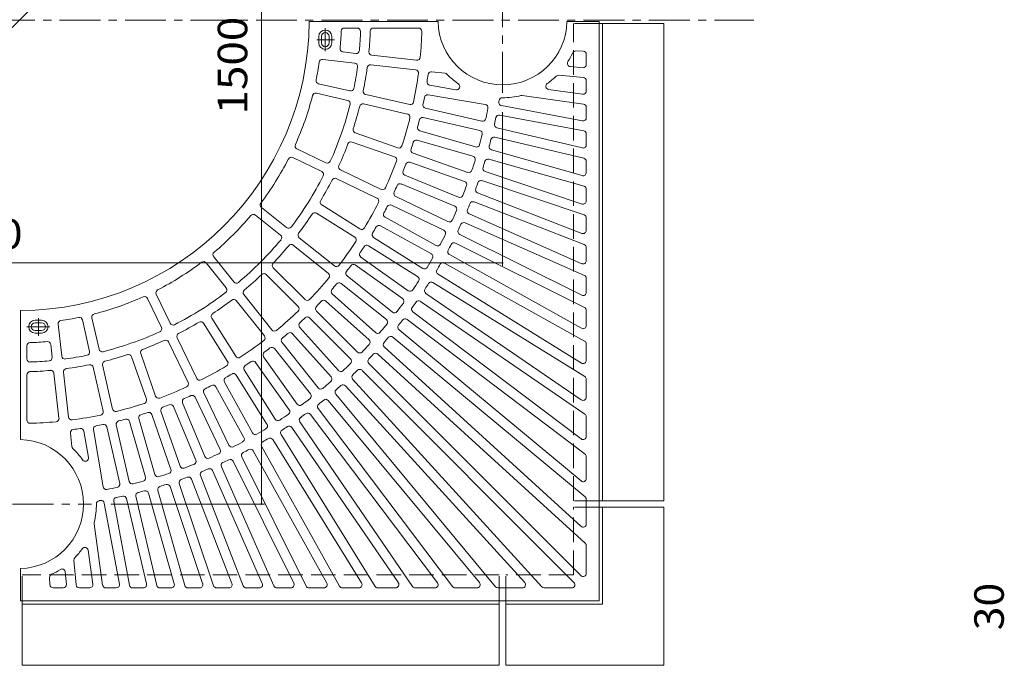
# Model space of a CAD drawing. Units: millimetres. Extents: x -2411 to 2822, y -2053 to 1826.
# Drawn here: x -1279 to 249, y -328 to 673 of the extents above; entities that cross this region are included whole.
import ezdxf

# ---------------------------------------------------------------- set-up
doc = ezdxf.new("R2010")
doc.units = ezdxf.units.MM
doc.header["$LTSCALE"] = 15
doc.linetypes.add('JWW_CENTER1', pattern=[6.773333, 4.233333, -0.846667, 0.846667, -0.846667])
doc.linetypes.add('JWW_DASHED3', pattern=[3.386667, 2.54, -0.846667])
for name, color, linetype in [('0-0', 7, 'Continuous'), ('0-1', 7, 'Continuous'), ('0-4', 7, 'Continuous'), ('1-4', 7, 'Continuous')]:
    doc.layers.add(name, color=color, linetype=linetype)
doc.styles.add('ＭＳ ゴシック', font='txt', dxfattribs={"height": 1})

msp = doc.modelspace()

# ---------------------------------------------------------------- linework, layer by layer
at = {"layer": '0-0', "color": 3, "linetype": 'JWW_CENTER1', "lineweight": 9}
for p, q in [((-529.8, 559.4), (-529.8, 782.6)), ((-804.8, 623.8), (-804.8, 659.6)), ((-790.7, 641.8), (-818.1, 641.8)), ((-1249.8, 182.7), (-1249.8, 210.1)), ((-1231.8, 196.8), (-1267.6, 196.8)), ((-1391.4, -78.2), (-1167.4, -78.2))]:
    msp.add_line(p, q, dxfattribs=at)
at = {"layer": '0-0', "color": 3, "linetype": 'Continuous', "lineweight": 9}
for p, q in [((-629.8, 669.8), (-829.8, 669.8)), ((-755.1, 659.8), (-775.1, 659.8)), ((-660, 659.8), (-730.1, 659.8)), ((-379.8, 669.8), (-429.8, 669.8)), ((-379.8, -228.2), (-379.8, 669.8)), ((-814.8, 636.8), (-814.8, 646.8)), ((-810.8, 636.8), (-810.8, 646.8)), ((-798.8, 636.8), (-798.8, 646.8)), ((-794.8, 636.8), (-794.8, 646.8)), ((-759.1, 605.6), (-808.8, 611.2)), ((-757.4, 620.5), (-777.3, 622.7)), ((-663, 609.8), (-732.6, 617.7)), ((-404.6, 623.8), (-416.1, 624.3)), ((-399.8, 603.2), (-399.8, 618.8)), ((-664.7, 594.9), (-734.3, 602.8)), ((-405.3, 598.3), (-424.6, 600.1)), ((-619, 589.8), (-639.8, 592.1)), ((-404.4, 583.1), (-442.7, 586.7)), ((-815.2, 573.4), (-766.5, 562.3)), ((-602, 564.2), (-642.8, 571.1)), ((-399.8, 562.3), (-399.8, 578.1)), ((-818.6, 558.8), (-769.8, 547.7)), ((-673.8, 541.2), (-742.1, 556.7)), ((-556.6, 541.3), (-645.3, 556.4)), ((-404.1, 542), (-499.3, 555.3)), ((-405.5, 557.4), (-458.3, 564.8)), ((-677.1, 526.5), (-745.4, 542.1)), ((-561.7, 515.6), (-649.4, 535.6)), ((-405.7, 516), (-531.5, 539.5)), ((-399.8, 520.9), (-399.8, 537.1)), ((-565, 500.9), (-652.8, 521)), ((-403.9, 500.4), (-534.2, 524.8)), ((-406, 474), (-538.4, 505.1)), ((-692.2, 474.1), (-758.3, 497.2)), ((-571.6, 475.5), (-658.1, 500.5)), ((-403.7, 458), (-541.8, 490.5)), ((-399.8, 478.8), (-399.8, 495.5)), ((-697.2, 460), (-763.3, 483.1)), ((-575.7, 461.1), (-662.2, 486)), ((-855.3, 459), (-810.2, 437.3)), ((-848.7, 472.5), (-803.7, 450.8)), ((-583.7, 436.1), (-668.6, 465.9)), ((-406.2, 431), (-546.9, 471)), ((-588.6, 422), (-673.6, 451.7)), ((-403.4, 414.6), (-551, 456.6)), ((-399.8, 435.8), (-399.8, 453.1)), ((-718.1, 409.6), (-781.2, 440)), ((-598, 397.5), (-681.2, 431.9)), ((-406.4, 386.9), (-556.9, 437.4)), ((-724.6, 396.1), (-787.7, 426.4)), ((-603.7, 383.6), (-686.9, 418.1)), ((-403.2, 370.1), (-561.7, 423.2)), ((-614.4, 359.7), (-695.5, 398.7)), ((-406.6, 341.5), (-568.5, 404.3)), ((-399.8, 391.7), (-399.8, 409.8)), ((-751, 348.3), (-810.2, 385.6)), ((-620.9, 346.2), (-702, 385.2)), ((-403, 324.1), (-573.9, 390.3)), ((-913.2, 369.9), (-874.1, 338.7)), ((-903.9, 381.6), (-864.8, 350.4)), ((-758.9, 335.6), (-818.2, 372.9)), ((-406.8, 294.5), (-581.6, 371.7)), ((-640.2, 309.7), (-719, 353.3)), ((-633, 322.9), (-711.8, 366.4)), ((-402.8, 276.3), (-587.7, 358)), ((-399.8, 346.2), (-399.8, 365.3)), ((-407, 245.6), (-596.2, 339.8)), ((-799.9, 279.4), (-854.6, 323.1)), ((-790.5, 291.2), (-845.2, 334.8)), ((-661.6, 274.4), (-737.8, 322.3)), ((-653.6, 287.1), (-729.8, 335)), ((-402.6, 226.6), (-602.9, 326.3)), ((-407.2, 194.3), (-612.3, 308.6)), ((-399.8, 299.1), (-399.8, 319.4)), ((-989.6, 295.9), (-958.4, 256.8)), ((-977.9, 305.2), (-946.7, 266.1)), ((-684.8, 240.4), (-758.2, 292.5)), ((-676.1, 252.6), (-749.5, 304.7)), ((-402.4, 174.5), (-619.6, 295.5)), ((-846.8, 228.2), (-896.3, 277.7)), ((-836.2, 238.8), (-885.7, 288.3)), ((-700.6, 219.4), (-770.9, 275.6)), ((-407.4, 140.4), (-629.8, 278.1)), ((-709.9, 207.7), (-780.3, 263.8)), ((-402.2, 119.5), (-637.7, 265.4)), ((-399.8, 250), (-399.8, 271.8)), ((-1067, 247.2), (-1045.3, 202.2)), ((-887.5, 191.8), (-931.1, 246.6)), ((-726.8, 187.7), (-794, 247.7)), ((-407.6, 83.4), (-648.7, 248.5)), ((-1080.5, 240.7), (-1058.8, 195.6)), ((-899.2, 182.5), (-942.8, 237.2)), ((-736.8, 176.5), (-804, 236.5)), ((-402, 61.4), (-657.1, 236.1)), ((-1277.8, 21.8), (-1277.8, 221.8)), ((-754.9, 157.4), (-818.5, 221.1)), ((-407.8, 22.7), (-668.9, 219.8)), ((-399.8, 198.7), (-399.8, 222.1)), ((-1244.8, 206.8), (-1254.8, 206.8)), ((-1244.8, 202.8), (-1254.8, 202.8)), ((-1213.6, 151.1), (-1219.2, 200.8)), ((-1181.5, 207.2), (-1170.3, 158.4)), ((-1166.8, 210.5), (-1155.7, 161.8)), ((-956.4, 142.9), (-993.6, 202.2)), ((-943.7, 150.9), (-980.9, 210.2)), ((-765.5, 146.8), (-829.1, 210.5)), ((-401.8, -0.7), (-677.9, 207.8)), ((-1244.8, 190.8), (-1254.8, 190.8)), ((-1244.8, 186.8), (-1254.8, 186.8)), ((-795.7, 118.8), (-855.7, 185.9)), ((-784.5, 128.8), (-844.5, 195.9)), ((-408, -42.4), (-690.4, 192.1)), ((-1228.5, 149.4), (-1230.7, 169.3)), ((-1017.6, 110), (-1048, 173.1)), ((-1004.1, 116.5), (-1034.5, 179.6)), ((-815.8, 101.9), (-871.9, 172.3)), ((-401.6, -67.2), (-700, 180.5)), ((-399.8, 144.7), (-399.8, 170.1)), ((-1267.8, 147), (-1267.8, 167.1)), ((-1068, 89.2), (-1091.1, 155.3)), ((-827.5, 92.5), (-883.6, 162.9)), ((-401.4, -139.1), (-723.3, 154.3)), ((-408.2, -112.7), (-713.2, 165.4)), ((-1082.2, 84.2), (-1105.3, 150.3)), ((-860.7, 68.1), (-912.8, 141.5)), ((-848.4, 76.8), (-900.5, 150.2)), ((-408.3, -189.1), (-737.2, 139.8)), ((-1217.9, 55), (-1225.7, 124.5)), ((-1203, 56.6), (-1210.8, 126.2)), ((-1149.2, 65.8), (-1164.8, 134)), ((-1134.6, 69.1), (-1150.1, 137.4)), ((-882.5, 53.5), (-930.4, 129.7)), ((-419, -199.7), (-747.8, 129.1)), ((-1267.8, 52), (-1267.8, 122)), ((-917.8, 32.2), (-961.3, 111)), ((-895.2, 45.5), (-943.1, 121.8)), ((-468.9, -206.6), (-762.3, 115.3)), ((-399.8, 87.5), (-399.8, 115.3)), ((-954.2, 12.9), (-993.3, 94)), ((-930.9, 25), (-974.4, 103.7)), ((-540.8, -206.4), (-788.6, 92)), ((-495.4, -199.9), (-773.4, 105.2)), ((-991.7, -4.3), (-1026.1, 78.9)), ((-967.7, 6.4), (-1006.8, 87.5)), ((-565.6, -200), (-800.1, 82.4)), ((-1030, -19.4), (-1059.7, 65.6)), ((-1005.5, -10), (-1040, 73.1)), ((-607.4, -206.2), (-815.9, 69.9)), ((-1083.6, -36.5), (-1108.5, 50)), ((-1069.2, -32.3), (-1094.1, 54.2)), ((-1044.2, -24.4), (-1073.9, 60.6)), ((-669.4, -206.1), (-844.2, 49.1)), ((-630.7, -200.2), (-827.9, 60.8)), ((-399.8, 26.7), (-399.8, 57.2)), ((-1197.8, 11), (-1200.2, 31.8)), ((-1172.3, -6), (-1179.2, 34.8)), ((-1149.3, -51.5), (-1164.4, 37.3)), ((-1123.6, -46.4), (-1143.6, 41.4)), ((-1109, -43), (-1129, 44.7)), ((-691.4, -200.4), (-856.6, 40.6)), ((-748.5, -200.6), (-886.2, 21.7)), ((-727.6, -205.9), (-873.4, 29.6)), ((-802.4, -200.8), (-916.6, 4.3)), ((-782.5, -205.7), (-903.5, 11.6)), ((-853.6, -201), (-947.8, -11.8)), ((-834.6, -205.5), (-934.4, -5.1)), ((-399.8, -38.6), (-399.8, -4.7)), ((-902.6, -201.2), (-979.7, -26.4)), ((-884.4, -205.2), (-966, -20.3)), ((-949.6, -201.4), (-1012.3, -39.5)), ((-932.1, -205), (-998.3, -34.1)), ((-1022.7, -204.6), (-1064.6, -57.1)), ((-995, -201.6), (-1045.4, -51.1)), ((-978.1, -204.8), (-1031.2, -46.3)), ((-1108.4, -204.1), (-1132.8, -73.8)), ((-1082, -202.1), (-1113.1, -69.7)), ((-1066, -204.4), (-1098.5, -66.2)), ((-1039, -201.9), (-1079.1, -61.2)), ((-399.8, -109), (-399.8, -71.1)), ((-1124, -202.3), (-1147.6, -76.6)), ((-1150.1, -203.9), (-1163.4, -108.7)), ((-1165.4, -202.5), (-1172.8, -149.7)), ((-399.8, -185.5), (-399.8, -142.8)), ((-1191.2, -203.7), (-1194.7, -165.3)), ((-1277.8, -228.2), (-1277.8, -178.2)), ((-1231.8, -203.5), (-1232.4, -191.9)), ((-1206.3, -202.8), (-1208.1, -183.5)), ((-1211.3, -208.2), (-1226.8, -208.2)), ((-1170.4, -208.2), (-1186.2, -208.2)), ((-1129, -208.2), (-1145.1, -208.2)), ((-1086.9, -208.2), (-1103.5, -208.2)), ((-1043.8, -208.2), (-1061.2, -208.2)), ((-999.7, -208.2), (-1017.9, -208.2)), ((-954.2, -208.2), (-973.4, -208.2)), ((-907.1, -208.2), (-927.4, -208.2)), ((-858.1, -208.2), (-879.8, -208.2)), ((-806.7, -208.2), (-830.1, -208.2)), ((-752.7, -208.2), (-778.1, -208.2)), ((-695.6, -208.2), (-723.3, -208.2)), ((-634.7, -208.2), (-665.3, -208.2)), ((-569.5, -208.2), (-603.4, -208.2)), ((-499.1, -208.2), (-537, -208.2)), ((-422.5, -208.2), (-465.2, -208.2)), ((-379.8, -228.2), (-1277.8, -228.2))]:
    msp.add_line(p, q, dxfattribs=at)
for centre, radius, start, end in [((-1279.8, 671.8), 450, 270.2546, 359.7454), ((-775.1, 654.8), 5, 90, 178.072), ((-755.1, 654.8), 5, 358.1431, 90), ((-730.1, 654.8), 5, 90, 178.2283), ((-660, 654.8), 5, 358.43, 90), ((-529.8, 671.8), 100, 181.146, 358.854), ((-804.8, 646.8), 10, 0, 180), ((-804.8, 646.8), 6, 0, 180), ((-1279.8, 671.8), 500, 354.9898, 358.0708), ((-1279.8, 671.8), 530, 354.9357, 358.1444), ((-1279.8, 671.8), 545, 354.8737, 358.2288), ((-1279.8, 671.8), 625, 354.7267, 358.4288), ((-804.8, 636.8), 10, 180, 0), ((-804.8, 636.8), 6, 180, 0), ((-776.7, 627.7), 5, 174.9888, 263.5708), ((-809.4, 606.2), 5, 83.5708, 172.063), ((-756.9, 625.4), 5, 263.5708, 354.9348), ((-732, 622.6), 5, 174.875, 263.5708), ((-662.4, 614.8), 5, 263.5708, 354.7264), ((-529.8, 671.8), 120, 327.7303, 335.1988), ((-416.3, 619.3), 5, 87.3533, 155.1987), ((-404.8, 618.8), 5, 0, 87.3532), ((-1279.8, 671.8), 470, 348.6508, 352.0635), ((-1279.8, 671.8), 530, 348.5072, 352.2071), ((-759.7, 600.6), 5, 352.2059, 83.5708), ((-1279.8, 671.8), 545, 348.4451, 352.2691), ((-734.8, 597.8), 5, 83.5708, 172.2693), ((-424.1, 605), 5, 147.7304, 264.7066), ((-404.8, 603.2), 5, 264.7066, 0), ((-1279.8, 671.8), 625, 348.2981, 352.4162), ((-665.2, 590), 5, 352.4155, 83.5708), ((-1279.8, 671.8), 640, 351.4676, 352.461), ((-640.4, 587.1), 5, 83.5708, 172.4613), ((-619.6, 584.8), 5, 44.0866, 83.5708), ((-529.8, 671.8), 120, 224.0861, 235.1857), ((-529.8, 671.8), 120, 305.2614, 313.8915), ((-443.1, 581.7), 5, 84.7066, 133.8919), ((-404.8, 578.1), 5, 0, 84.7066), ((-814.1, 578.3), 5, 168.65, 257.1433), ((-765.3, 567.2), 5, 257.1433, 348.5086), ((-642, 576.1), 5, 171.4664, 260.3566), ((-601.2, 569.1), 5, 260.3566, 55.1847), ((-457.6, 569.7), 5, 125.2618, 262.0602), ((-1279.8, 671.8), 470, 335.7937, 345.6349), ((-819.7, 553.9), 5, 77.1433, 165.636), ((-741, 561.6), 5, 168.4445, 257.1433), ((-1279.8, 671.8), 640, 348.2533, 349.2467), ((-646.1, 551.4), 5, 80.3561, 169.2462), ((-530.2, 546.8), 5, 89.8382, 170.5321), ((-529.8, 671.8), 120, 269.8396, 283.7889), ((-500, 550.4), 5, 82.0598, 103.7877), ((-404.8, 562.3), 5, 262.0602, 0), ((-1279.8, 671.8), 530, 335.65, 345.7785), ((-770.9, 542.8), 5, 345.7792, 77.1433), ((-1279.8, 671.8), 545, 342.0166, 345.8406), ((-746.5, 537.2), 5, 77.1422, 165.8408), ((-672.7, 546), 5, 257.1433, 348.2992), ((-648.3, 540.5), 5, 168.2536, 257.1433), ((-557.4, 536.4), 5, 349.3816, 80.3566), ((-1279.8, 671.8), 740, 348.1173, 349.3827), ((-530.6, 544.4), 5, 170.3538, 259.4105), ((-1279.8, 671.8), 755, 350.3542, 350.5334), ((-404.8, 537.1), 5, 0, 82.0598), ((-1279.8, 671.8), 625, 341.8695, 345.9876), ((-678.3, 521.7), 5, 345.9869, 77.1422), ((-653.9, 516.1), 5, 77.1433, 166.0312), ((-560.6, 520.4), 5, 257.1433, 348.1166), ((-1279.8, 671.8), 755, 347.7071, 348.4693), ((-535.2, 519.9), 5, 79.4105, 168.4707), ((-404.8, 520.9), 5, 259.4105, 0), ((-656.7, 505.3), 5, 165.0404, 253.9294), ((-1279.8, 671.8), 640, 345.039, 346.0324), ((-537.2, 510), 5, 167.7074, 256.7645), ((-756.7, 502), 5, 162.016, 250.7147), ((-1279.8, 671.8), 740, 344.903, 346.1684), ((-566.1, 496.1), 5, 346.1689, 77.1433), ((-543, 485.6), 5, 76.7645, 165.824), ((-404.8, 495.5), 5, 0, 79.411), ((-846.6, 477), 5, 155.7931, 244.2856), ((-1279.8, 671.8), 545, 335.588, 339.412), ((-764.9, 478.4), 5, 70.7136, 159.4122), ((-690.6, 478.8), 5, 250.7147, 341.8707), ((-1279.8, 671.8), 640, 341.8247, 342.8181), ((-663.6, 481.2), 5, 73.9294, 162.8184), ((-570.2, 480.3), 5, 253.9294, 344.9027), ((-545.5, 475.8), 5, 165.0583, 254.1182), ((-1279.8, 671.8), 755, 345.0601, 345.8223), ((-404.8, 478.8), 5, 256.7645, 0), ((-857.4, 454.5), 5, 64.2861, 152.7789), ((-698.9, 455.2), 5, 339.5583, 70.7136), ((-667, 470.6), 5, 161.8236, 250.714), ((-577.1, 456.3), 5, 342.9549, 73.9294), ((-1279.8, 671.8), 470, 322.9365, 332.7777), ((-801.5, 455.3), 5, 244.2856, 335.6496), ((-779, 444.5), 5, 155.5874, 244.2861), ((-1279.8, 671.8), 625, 335.4409, 339.5591), ((-1279.8, 671.8), 640, 338.6105, 339.6038), ((-675.3, 447), 5, 70.714, 159.6031), ((-1279.8, 671.8), 740, 341.6888, 342.9541), ((-555.3, 442.1), 5, 162.4135, 251.4708), ((-1279.8, 671.8), 755, 342.413, 343.1752), ((-552.3, 451.8), 5, 74.1182, 163.1749), ((-404.8, 453.1), 5, 0, 76.7645), ((-1279.8, 671.8), 530, 322.7929, 332.9214), ((-812.4, 432.8), 5, 332.9221, 64.2861), ((-679.2, 436.5), 5, 158.6103, 247.4996), ((-582, 440.9), 5, 250.714, 341.6889), ((-404.8, 435.8), 5, 254.1182, 0), ((-1279.8, 671.8), 545, 329.1594, 332.9834), ((-789.8, 421.9), 5, 64.285, 152.9836), ((-1279.8, 671.8), 640, 335.3962, 336.3896), ((-688.8, 413.4), 5, 67.4996, 156.388), ((-1279.8, 671.8), 740, 338.4745, 339.7398), ((-590.3, 417.3), 5, 339.7397, 70.714), ((-1279.8, 671.8), 755, 339.7659, 340.5282), ((-563.3, 418.4), 5, 71.4699, 160.5282), ((-404.8, 409.8), 5, 0, 74.1182), ((-715.9, 414.1), 5, 244.2861, 335.4421), ((-693.4, 403.2), 5, 155.3968, 244.2856), ((-596.1, 402.1), 5, 247.4996, 338.4727), ((-566.7, 408.9), 5, 159.7666, 248.8233), ((-900.8, 385.5), 5, 142.9359, 231.4285), ((-807.6, 389.8), 5, 149.1588, 237.8575), ((-1279.8, 671.8), 625, 329.0124, 333.1305), ((-726.7, 391.6), 5, 333.1298, 64.285), ((-1279.8, 671.8), 640, 332.1819, 333.1753), ((-704.2, 380.7), 5, 64.2856, 153.1747), ((-605.6, 379), 5, 336.5252, 67.5011), ((-1279.8, 671.8), 755, 337.1189, 337.8811), ((-575.7, 385.6), 5, 68.8233, 157.8802), ((-404.8, 391.7), 5, 251.4708, 0), ((-1279.8, 671.8), 470, 310.0794, 319.9206), ((-916.4, 365.9), 5, 51.429, 139.9217), ((-1279.8, 671.8), 545, 322.7308, 326.5549), ((-820.9, 368.6), 5, 57.8565, 146.5551), ((-709.4, 370.8), 5, 152.1818, 241.0703), ((-1279.8, 671.8), 740, 335.2602, 336.5255), ((-579.6, 376.3), 5, 157.1205, 246.177), ((-404.8, 365.3), 5, 0, 71.4708), ((-1279.8, 671.8), 640, 328.9676, 329.961), ((-721.4, 348.9), 5, 61.0717, 149.9594), ((-612.3, 364.2), 5, 244.2856, 335.2596), ((-1279.8, 671.8), 755, 334.4718, 335.2341), ((-589.7, 353.4), 5, 66.177, 155.2342), ((-877.3, 334.8), 5, 320.0649, 51.429), ((-861.7, 354.3), 5, 231.4285, 322.7924), ((-842.1, 338.7), 5, 142.7303, 231.429), ((-748.3, 352.6), 5, 237.8575, 329.0135), ((-727.1, 339.3), 5, 148.9666, 237.8565), ((-1279.8, 671.8), 740, 332.0459, 333.3112), ((-623.1, 341.7), 5, 333.3118, 64.2856), ((-594, 344.2), 5, 154.471, 243.5302), ((-404.8, 346.2), 5, 248.8233, 0), ((-1279.8, 671.8), 530, 309.9358, 320.0643), ((-1279.8, 671.8), 545, 316.3023, 320.1263), ((-857.7, 319.2), 5, 51.4279, 140.1265), ((-1279.8, 671.8), 625, 322.5838, 326.7019), ((-761.6, 331.4), 5, 326.7012, 57.8565), ((-1279.8, 671.8), 640, 325.7534, 326.7467), ((-740.4, 318.1), 5, 57.858, 146.7469), ((-630.6, 327.2), 5, 241.0717, 332.0459), ((-1279.8, 671.8), 755, 331.8248, 332.587), ((-605.2, 321.9), 5, 63.5302, 152.5881), ((-404.8, 319.4), 5, 0, 68.8233), ((-974, 308.3), 5, 130.0809, 218.5737), ((-746.6, 308.8), 5, 145.7525, 234.6445), ((-642.7, 305.4), 5, 330.0967, 61.0703), ((-609.9, 312.9), 5, 151.8236, 240.8822), ((-1279.8, 671.8), 470, 297.2223, 307.0635), ((-993.5, 292.7), 5, 38.5745, 127.067), ((-882.2, 291.8), 5, 136.3017, 225.0004), ((-787.4, 295.1), 5, 231.429, 322.5849), ((-1279.8, 671.8), 640, 322.539, 323.5324), ((-761.1, 288.4), 5, 54.6422, 143.5327), ((-1279.8, 671.8), 740, 328.8316, 330.0969), ((-1279.8, 671.8), 755, 329.1777, 329.9399), ((-622, 291.1), 5, 60.8822, 149.9389), ((-404.8, 299.1), 5, 246.177, 0), ((-1279.8, 671.8), 545, 309.8737, 313.6978), ((-899.8, 274.1), 5, 45.0018, 133.7005), ((-803, 275.5), 5, 320.2726, 51.4279), ((-767.8, 279.5), 5, 142.5373, 231.4289), ((-650.9, 291.4), 5, 237.8565, 328.8303), ((-627.2, 282.4), 5, 149.1779, 238.2354), ((-404.8, 271.8), 5, 0, 66.177), ((-942.8, 269.2), 5, 218.5737, 309.9377), ((-1279.8, 671.8), 625, 316.1552, 320.2733), ((-1279.8, 671.8), 640, 319.3248, 320.3181), ((-783.4, 259.9), 5, 51.4289, 140.3191), ((-1279.8, 671.8), 740, 325.6173, 326.8827), ((-664.2, 270.2), 5, 326.8824, 57.858), ((-1279.8, 671.8), 755, 326.5306, 327.2929), ((-640.3, 261.1), 5, 58.2354, 147.2926), ((-1062.5, 249.4), 5, 117.2241, 205.7169), ((-1279.8, 671.8), 530, 297.0786, 307.2071), ((-962.3, 253.6), 5, 307.2106, 38.5745), ((-927.2, 249.7), 5, 129.8757, 218.5742), ((-790.6, 251.4), 5, 139.3239, 228.2135), ((-673.2, 256.7), 5, 234.6428, 325.6171), ((-645.8, 252.6), 5, 146.5296, 235.5887), ((-404.8, 250), 5, 243.5302, 0), ((-1279.8, 671.8), 470, 284.3651, 294.2063), ((-1085.1, 238.5), 5, 25.7144, 114.2069), ((-1279.8, 671.8), 545, 303.4452, 307.2692), ((-946.8, 234.1), 5, 38.5737, 127.2724), ((-832.7, 242.3), 5, 225.0004, 316.1564), ((-1279.8, 671.8), 640, 316.1104, 317.1039), ((-807.3, 232.7), 5, 48.2135, 137.1042), ((-1279.8, 671.8), 740, 322.4031, 323.6684), ((-687.7, 236.3), 5, 323.6689, 54.6422), ((-1279.8, 671.8), 755, 323.8836, 324.6458), ((-660, 232), 5, 55.5887, 144.6452), ((-1162, 211.6), 5, 104.364, 192.8567), ((-976.7, 212.8), 5, 123.4476, 212.1462), ((-1279.8, 671.8), 625, 309.7267, 313.8448), ((-850.3, 224.6), 5, 313.8458, 45.0018), ((-815, 224.6), 5, 136.1102, 224.998), ((-697.5, 223.3), 5, 231.4289, 322.4034), ((-665.9, 223.8), 5, 143.8841, 232.9405), ((-404.8, 222.1), 5, 0, 63.5302), ((-1254.8, 196.8), 10, 90, 270), ((-1254.8, 196.8), 6, 90, 270), ((-1244.8, 196.8), 10, 270, 90), ((-1244.8, 196.8), 6, 270, 90), ((-1214.2, 201.3), 5, 97.937, 186.4292), ((-1279.8, 671.8), 470, 277.9365, 281.3492), ((-1186.3, 206.1), 5, 12.8567, 101.35), ((-1040.8, 204.3), 5, 205.7169, 297.0809), ((-1279.8, 671.8), 545, 297.0166, 300.8406), ((-997.9, 199.5), 5, 32.1428, 120.8415), ((-840.8, 199.3), 5, 132.8958, 221.7865), ((-1279.8, 671.8), 640, 312.8961, 313.8896), ((-832.7, 206.9), 5, 45.002, 133.8898), ((-1279.8, 671.8), 740, 319.1888, 320.4541), ((-713, 203.8), 5, 320.4543, 51.4289), ((-687.2, 195.9), 5, 141.2369, 230.2929), ((-1279.8, 671.8), 755, 321.2365, 321.9987), ((-680.9, 203.9), 5, 52.9405, 141.999), ((-404.8, 198.7), 5, 240.8822, 0), ((-1279.8, 671.8), 530, 284.2215, 294.35), ((-1063.3, 193.5), 5, 294.3504, 25.7144), ((-1030, 181.8), 5, 117.0167, 205.7153), ((-883.6, 194.9), 5, 218.5742, 309.7295), ((-1279.8, 671.8), 640, 309.6819, 310.6752), ((-859.4, 182.6), 5, 41.7865, 130.6761), ((-723.5, 191.4), 5, 228.2135, 319.189), ((-1262.8, 167.1), 5, 91.928, 180), ((-1279.8, 671.8), 500, 271.9292, 275.0102), ((-1235.7, 168.7), 5, 6.4292, 95.0112), ((-1279.8, 671.8), 545, 290.588, 294.412), ((-1052.5, 170.9), 5, 25.7169, 114.4156), ((-1279.8, 671.8), 625, 303.2981, 307.4162), ((-903.1, 179.3), 5, 307.4177, 38.5737), ((-868, 175.4), 5, 129.6809, 218.5711), ((-1279.8, 671.8), 740, 315.9745, 317.2398), ((-740.2, 172.8), 5, 317.2388, 48.2153), ((-709.8, 169.1), 5, 138.5895, 227.6467), ((-1279.8, 671.8), 755, 318.5894, 319.3517), ((-703.2, 176.7), 5, 50.2947, 139.3522), ((-404.8, 170.1), 5, 0, 60.8822), ((-1175.2, 157.3), 5, 281.4914, 12.8567), ((-1150.8, 162.9), 5, 192.8567, 284.2208), ((-1279.8, 671.8), 545, 284.1594, 287.9834), ((-1110, 148.6), 5, 19.286, 107.9847), ((-1086.4, 156.9), 5, 110.5908, 199.2894), ((-896.4, 153.1), 5, 126.4673, 215.3578), ((-1279.8, 671.8), 640, 306.4676, 307.461), ((-887.5, 159.8), 5, 38.5711, 127.4627), ((-751.3, 161), 5, 224.998, 315.9756), ((-1279.8, 671.8), 755, 315.9424, 316.7046), ((-726.7, 150.6), 5, 47.6467, 136.7045), ((-1262.8, 147), 5, 180, 271.8569), ((-1279.8, 671.8), 530, 271.8556, 275.0643), ((-1233.5, 148.8), 5, 275.0652, 6.4292), ((-1208.6, 151.6), 5, 186.4292, 277.7941), ((-1279.8, 671.8), 530, 277.7929, 281.4928), ((-1279.8, 671.8), 545, 277.7309, 281.5549), ((-1169.6, 132.9), 5, 12.8567, 101.5555), ((-1145.3, 138.5), 5, 104.1599, 192.8585), ((-960.6, 140.3), 5, 300.9868, 32.1428), ((-939.4, 153.6), 5, 212.1462, 303.3015), ((-1279.8, 671.8), 640, 303.2533, 304.2466), ((-916.8, 138.6), 5, 35.3555, 124.2475), ((-1279.8, 671.8), 740, 312.7602, 314.0255), ((-769, 143.3), 5, 314.0244, 45.002), ((-733.6, 143.3), 5, 135.9415, 225), ((-404.8, 144.7), 5, 238.2354, 0), ((-1262.8, 122), 5, 91.7717, 180), ((-1279.8, 671.8), 545, 271.7712, 275.1263), ((-1230.7, 124), 5, 6.4292, 95.125), ((-1205.8, 126.8), 5, 97.7307, 186.4292), ((-1279.8, 671.8), 625, 296.8696, 300.9877), ((-1279.8, 671.8), 640, 300.039, 301.0324), ((-947.3, 119.1), 5, 32.1435, 121.0334), ((-926.1, 132.4), 5, 123.2531, 212.142), ((-780.8, 132.1), 5, 221.7847, 312.7612), ((-758.6, 118.6), 5, 133.2955, 222.3533), ((-1279.8, 671.8), 755, 313.2954, 314.0576), ((-751.3, 125.6), 5, 45, 134.0585), ((-1022.1, 107.9), 5, 294.5609, 25.7169), ((-999.6, 118.7), 5, 205.7153, 296.8705), ((-956.9, 113.4), 5, 120.0406, 208.9283), ((-1279.8, 671.8), 740, 309.5459, 310.8112), ((-799.4, 115.5), 5, 310.811, 41.7865), ((-404.8, 115.3), 5, 0, 58.2354), ((-1279.8, 671.8), 625, 290.4409, 294.5591), ((-988.7, 96.2), 5, 116.8253, 205.7144), ((-1279.8, 671.8), 640, 296.8247, 297.8181), ((-978.8, 101.3), 5, 28.9297, 117.8182), ((-831.4, 89.4), 5, 307.5966, 38.5711), ((-811.8, 105), 5, 218.5711, 309.5457), ((-784.7, 95.1), 5, 130.6478, 219.7053), ((-1279.8, 671.8), 755, 310.6483, 311.4106), ((-777.1, 101.8), 5, 42.3533, 131.4105), ((-1279.8, 671.8), 625, 284.0124, 288.1305), ((-1086.9, 82.6), 5, 288.13, 19.286), ((-1063.3, 90.8), 5, 199.2894, 290.4447), ((-1021.5, 80.8), 5, 113.612, 202.5004), ((-1279.8, 671.8), 640, 293.6104, 294.6038), ((-1011.3, 85.3), 5, 25.7144, 114.6032), ((-844.4, 79.7), 5, 215.3578, 306.3311), ((-1279.8, 671.8), 740, 306.3316, 307.5969), ((-811.9, 72.9), 5, 128.001, 217.0595), ((-1279.8, 671.8), 755, 308.0013, 308.7635), ((-804, 79.2), 5, 39.7071, 128.7631), ((-404.8, 87.5), 5, 235.5887, 0), ((-1154.1, 64.7), 5, 281.7008, 12.8567), ((-1129.7, 70.2), 5, 192.8585, 284.0137), ((-1279.8, 671.8), 640, 287.1819, 288.1753), ((-1078.6, 59), 5, 19.286, 108.1764), ((-1055, 67.2), 5, 110.3969, 199.286), ((-1279.8, 671.8), 640, 290.3962, 291.3895), ((-1044.6, 71.2), 5, 22.5004, 111.3897), ((-864.7, 65.2), 5, 304.3829, 35.3572), ((-1279.8, 671.8), 755, 305.3542, 306.1164), ((-831.8, 57.8), 5, 37.0595, 126.1159), ((-404.8, 57.2), 5, 0, 55.5887), ((-1262.8, 52), 5, 180, 271.57), ((-1279.8, 671.8), 625, 271.5712, 275.2733), ((-1222.8, 54.4), 5, 275.2736, 6.4292), ((-1198, 57.2), 5, 186.4292, 277.5845), ((-1279.8, 671.8), 625, 277.5838, 281.7019), ((-1124.1, 45.8), 5, 103.9688, 192.8567), ((-1279.8, 671.8), 640, 283.9676, 284.961), ((-1113.3, 48.6), 5, 16.0706, 104.9596), ((-1089.3, 55.6), 5, 107.1816, 196.0706), ((-878.2, 56.2), 5, 212.142, 303.1176), ((-1279.8, 671.8), 740, 303.1173, 304.3827), ((-840.1, 51.9), 5, 125.3548, 214.4113), ((-1195.2, 32.4), 5, 97.5387, 186.4292), ((-1279.8, 671.8), 640, 277.539, 278.5324), ((-1184.1, 33.9), 5, 9.6434, 98.5336), ((-1159.5, 38.1), 5, 100.7538, 189.6439), ((-1279.8, 671.8), 640, 280.7533, 281.7467), ((-1148.5, 40.3), 5, 12.8567, 101.7464), ((-913.4, 34.6), 5, 208.9297, 299.9033), ((-1279.8, 671.8), 740, 299.9031, 301.1684), ((-899.4, 42.9), 5, 301.1697, 32.1435), ((-869.1, 32.3), 5, 122.7074, 211.7646), ((-1279.8, 671.8), 755, 302.7071, 303.4694), ((-860.7, 37.8), 5, 34.4113, 123.4704), ((-1279.8, -78.2), 100, 271.146, 88.854), ((-1279.8, 671.8), 740, 296.6888, 297.9541), ((-935.3, 22.5), 5, 297.9541, 28.9283), ((-899.1, 14), 5, 120.0611, 209.1178), ((-1279.8, 671.8), 755, 300.0601, 300.8223), ((-890.4, 19.1), 5, 31.7646, 120.8221), ((-404.8, 26.7), 5, 232.9422, 0), ((-1192.8, 11.6), 5, 186.4292, 225.9134), ((-1279.8, -78.2), 120, 34.8143, 45.9139), ((-972.2, 4.2), 5, 294.7404, 25.7144), ((-949.7, 15.1), 5, 205.7144, 296.6882), ((-929.9, -2.9), 5, 117.4119, 206.4698), ((-1279.8, 671.8), 755, 297.413, 298.1752), ((-921, 1.8), 5, 29.1178, 118.1764), ((-1177.2, -6.9), 5, 214.8153, 9.6434), ((-1010.1, -12), 5, 291.5273, 22.5004), ((-987, -2.4), 5, 202.4989, 293.4748), ((-1279.8, 671.8), 740, 293.4745, 294.7398), ((-961.4, -18.3), 5, 114.7658, 203.823), ((-1279.8, 671.8), 755, 294.7659, 295.5282), ((-952.3, -14), 5, 26.4698, 115.529), ((-404.8, -4.7), 5, 0, 52.9405), ((-1048.9, -26), 5, 288.3111, 19.286), ((-1025.3, -17.8), 5, 199.286, 290.2603), ((-1279.8, 671.8), 740, 290.2602, 291.5255), ((-993.7, -32.3), 5, 112.1198, 201.1767), ((-1279.8, 671.8), 755, 292.1189, 292.8811), ((-984.3, -28.4), 5, 23.823, 112.8795), ((-1104.1, -41.9), 5, 192.8567, 283.8311), ((-1279.8, 671.8), 740, 283.8316, 285.097), ((-1088.4, -37.9), 5, 285.0973, 16.0706), ((-1064.4, -30.9), 5, 196.0706, 287.0451), ((-1279.8, 671.8), 740, 287.0459, 288.3112), ((-1026.5, -44.8), 5, 109.4718, 198.5301), ((-1279.8, 671.8), 755, 289.4718, 290.2341), ((-1017, -41.3), 5, 21.1767, 110.2334), ((-404.8, -38.6), 5, 230.2929, 0), ((-1144.4, -50.6), 5, 189.6434, 280.6184), ((-1279.8, 671.8), 740, 280.6173, 281.8827), ((-1128.5, -47.5), 5, 281.8834, 12.8567), ((-1093.7, -65.1), 5, 104.176, 193.2355), ((-1279.8, 671.8), 755, 284.1777, 284.9399), ((-1083.9, -62.5), 5, 15.8818, 104.9417), ((-1059.8, -55.7), 5, 106.8251, 195.8818), ((-1279.8, 671.8), 755, 286.8248, 287.587), ((-1050.2, -52.7), 5, 18.5292, 107.5865), ((-1154.8, -77.9), 5, 99.4679, 180.1618), ((-1279.8, 671.8), 755, 279.4666, 279.6458), ((-1152.5, -77.5), 5, 10.5895, 99.6462), ((-1127.9, -72.9), 5, 101.5293, 190.5895), ((-1279.8, 671.8), 755, 281.5307, 282.2929), ((-1118, -70.8), 5, 13.2355, 102.2926), ((-404.8, -71.1), 5, 0, 50.2947), ((-1279.8, -78.2), 120, 346.2111, 0.1604), ((-1158.4, -108), 5, 166.2123, 187.9402), ((-404.8, -109), 5, 227.6467, 0), ((-1279.8, -78.2), 120, 316.1085, 324.7386), ((-1177.7, -150.4), 5, 7.9398, 144.7382), ((-404.8, -142.8), 5, 0, 47.6486), ((-1189.7, -164.9), 5, 136.1081, 185.2934), ((-1279.8, -78.2), 120, 294.8012, 302.2697), ((-1213.1, -183.9), 5, 5.2934, 122.2696), ((-1227.4, -191.7), 5, 114.8013, 182.6467), ((-404.8, -185.5), 5, 225.002, 0), ((-1226.8, -203.2), 5, 182.6468, 270), ((-1211.3, -203.2), 5, 270, 5.2934), ((-1186.2, -203.2), 5, 185.2934, 270), ((-1170.4, -203.2), 5, 270, 7.9398), ((-1145.1, -203.2), 5, 187.9402, 270), ((-1129, -203.2), 5, 270, 10.5895), ((-1103.5, -203.2), 5, 190.589, 270), ((-1086.9, -203.2), 5, 270, 13.2355), ((-1061.2, -203.2), 5, 193.2355, 270), ((-1043.8, -203.2), 5, 270, 15.8818), ((-1017.9, -203.2), 5, 195.8818, 270), ((-999.7, -203.2), 5, 270, 18.5292), ((-973.4, -203.2), 5, 198.5292, 270), ((-954.2, -203.2), 5, 270, 21.1767), ((-927.4, -203.2), 5, 201.1767, 270), ((-907.1, -203.2), 5, 270, 23.823), ((-879.8, -203.2), 5, 203.823, 270), ((-858.1, -203.2), 5, 270, 26.4698), ((-830.1, -203.2), 5, 206.4698, 270), ((-806.7, -203.2), 5, 270, 29.1178), ((-778.1, -203.2), 5, 209.1178, 270), ((-752.7, -203.2), 5, 270, 31.7646), ((-723.3, -203.2), 5, 211.7646, 270), ((-695.6, -203.2), 5, 270, 34.4113), ((-665.3, -203.2), 5, 214.4113, 270), ((-634.7, -203.2), 5, 270, 37.0578), ((-603.4, -203.2), 5, 217.0595, 270), ((-569.5, -203.2), 5, 270, 39.7071), ((-537, -203.2), 5, 219.7053, 270), ((-499.1, -203.2), 5, 270, 42.3533), ((-465.2, -203.2), 5, 222.3514, 270), ((-422.5, -203.2), 5, 270, 44.998)]:
    msp.add_arc(centre, radius, start, end, dxfattribs=at)
at = {"layer": '0-1', "color": 2, "linetype": 'JWW_CENTER1', "lineweight": 9}
msp.add_line((-2029.8, 671.8), (-140.2, 671.8), dxfattribs=at)
at = {"layer": '0-1', "color": 2, "linetype": 'JWW_DASHED3', "lineweight": 9}
for p, q in [((-419.8, -73.2), (-419.8, 666.8)), ((-379.8, 666.8), (-419.8, 666.8)), ((-379.8, -73.2), (-419.8, -73.2)), ((-419.8, -188.2), (-419.8, -83.2)), ((-379.8, -83.2), (-419.8, -83.2)), ((-534.8, -188.2), (-1274.8, -188.2)), ((-1274.8, -228.2), (-1274.8, -188.2)), ((-534.8, -228.2), (-534.8, -188.2)), ((-419.8, -188.2), (-524.8, -188.2)), ((-524.8, -228.2), (-524.8, -188.2))]:
    msp.add_line(p, q, dxfattribs=at)
at = {"layer": '0-1', "color": 2, "linetype": 'Continuous', "lineweight": 9}
for p, q in [((-279.8, 666.8), (-379.8, 666.8)), ((-374.8, -73.2), (-374.8, 666.8)), ((-279.8, -73.2), (-279.8, 666.8)), ((-279.8, -73.2), (-379.8, -73.2)), ((-279.8, -83.2), (-379.8, -83.2)), ((-374.8, -233.2), (-374.8, -83.2)), ((-279.8, -328.2), (-279.8, -83.2)), ((-1274.8, -328.2), (-1274.8, -228.2)), ((-534.8, -328.2), (-534.8, -228.2)), ((-524.8, -328.2), (-524.8, -228.2)), ((-534.8, -233.2), (-1274.8, -233.2)), ((-374.8, -233.2), (-524.8, -233.2)), ((-534.8, -328.2), (-1274.8, -328.2)), ((-524.8, -328.2), (-279.8, -328.2))]:
    msp.add_line(p, q, dxfattribs=at)
at = {"layer": '0-4', "color": 7, "linetype": 'Continuous', "lineweight": 9}
for p, q in [((-903.7, -78.2), (-903.7, 1421.8)), ((-1598, 353.6), (-961.6, 990)), ((-529.8, 291.1), (-529.8, 529.4)), ((-2029.8, 295.6), (-529.8, 295.6)), ((-899.2, -78.2), (-1137.4, -78.2))]:
    msp.add_line(p, q, dxfattribs=at)
at = {"layer": '0-4', "color": 7, "linetype": 'Continuous', "lineweight": 9, "const_width": 1.5}
for points in [[(-529.1, 295.6, 0.414214), (-529.8, 296.4, 0.414214), (-530.6, 295.6, 0.414214), (-529.8, 294.9, 0.414214)], [(-902.9, -78.2, 0.414214), (-903.7, -77.5, 0.414214), (-904.4, -78.2, 0.414214), (-903.7, -79, 0.414214)]]:
    msp.add_lwpolyline(points, format="xyb", close=True, dxfattribs=at)

# ---------------------------------------------------------------- texts
at = {"layer": '0-4', "color": 2, "linetype": 'Continuous', "lineweight": 211, "style": 'ＭＳ ゴシック', "width": 1.09375}
msp.add_text('1500', height=45.72, rotation=90, dxfattribs=at).set_placement((-925.8, 525.9))
msp.add_text('1500', height=45.72, dxfattribs=at).set_placement((-1425.7, 317.8))
at = {"layer": '1-4', "color": 2, "linetype": 'Continuous', "lineweight": 211, "style": 'ＭＳ ゴシック', "width": 1.0625}
msp.add_text('30', height=45.72, rotation=90, dxfattribs=at).set_placement((247.8, -273.9))

doc.saveas('drawing.dxf')
